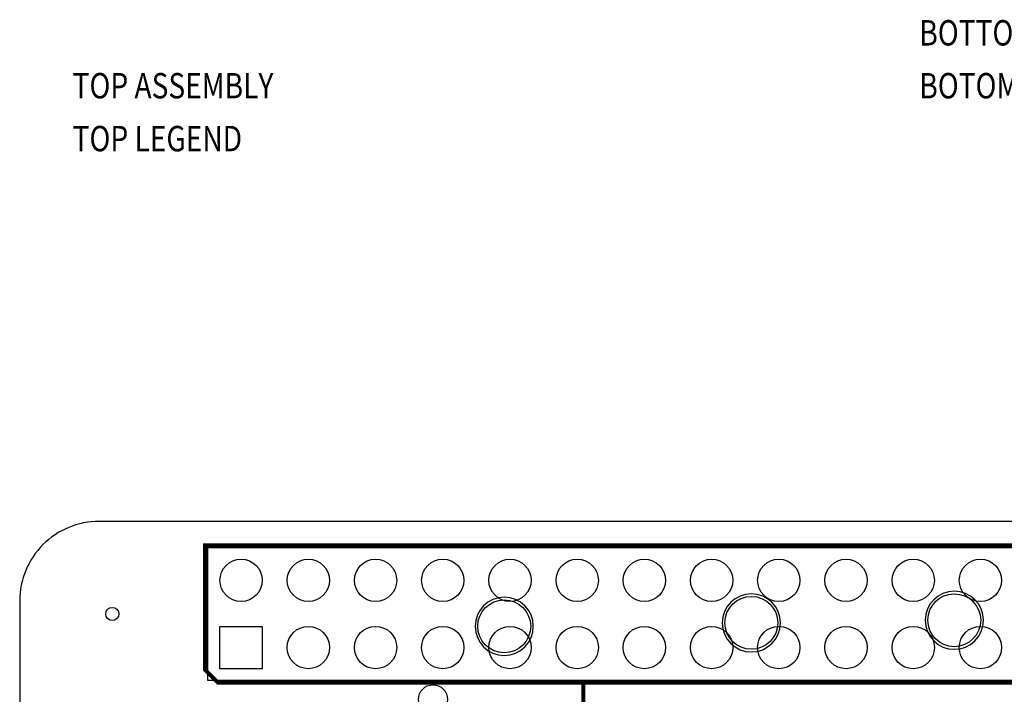
# Model space of a CAD drawing. Extents: x -2.3 to 87, y -2.5 to 75.
# Drawn here: x 0 to 37.2, y 49.5 to 75 of the extents above; entities that cross this region are included whole.
import ezdxf

# ---------------------------------------------------------------- set-up
doc = ezdxf.new("R2010")
doc.units = 0
for name, color, linetype in [('BOARD_OUTLINE', 85, 'CONTINUOUS'), ('PARTS_BOTTOM', 12, 'CONTINUOUS'), ('PARTS_TOP', 30, 'CONTINUOUS'), ('PINS_BOTTOM', 5, 'CONTINUOUS'), ('PINS_TOP', 1, 'CONTINUOUS'), ('SILK_BOTTOM', 85, 'CONTINUOUS'), ('SILK_TOP', 2, 'CONTINUOUS')]:
    doc.layers.add(name, color=color, linetype=linetype)

msp = doc.modelspace()

# ---------------------------------------------------------------- linework, layer by layer
at = {"layer": 'BOARD_OUTLINE'}
msp.add_lwpolyline([(3, 0), (82, 0, 0.414214), (85, 3), (85, 53, 0.414214), (82, 56), (3, 56, 0.414214), (0, 53), (0, 3, 0.414214)], format="xyb", close=True, dxfattribs=at)
at = {"layer": 'PARTS_BOTTOM'}
for points in [[(28.752, 52.162, 1), (26.552, 52.162, 1), (28.752, 52.162)], [(36.422, 52.262, 1), (34.222, 52.262, 1), (36.422, 52.262)], [(19.412, 52.032, 1), (17.212, 52.032, 1), (19.412, 52.032)]]:
    msp.add_lwpolyline(points, format="xyb", dxfattribs=at)
at = {"layer": 'PARTS_TOP'}
msp.add_lwpolyline([(7.1, 50), (57.9, 50), (57.9, 55), (7.1, 55), (7.1, 50)], dxfattribs=at)
at = {"layer": 'PINS_BOTTOM'}
msp.add_lwpolyline([(7.57, 50.43), (7.57, 52.03), (9.17, 52.03), (9.17, 50.43)], close=True, dxfattribs=at)
for centre, radius in [((8.37, 53.77), 0.8), ((10.91, 53.77), 0.8), ((13.45, 53.77), 0.8), ((15.99, 53.77), 0.8), ((18.53, 53.77), 0.8), ((21.07, 53.77), 0.8), ((23.61, 53.77), 0.8), ((26.15, 53.77), 0.8), ((28.69, 53.77), 0.8), ((31.23, 53.77), 0.8), ((33.77, 53.77), 0.8), ((36.31, 53.77), 0.8), ((35.322, 52.262), 1), ((18.312, 52.032), 1), ((27.652, 52.162), 1), ((3.5, 52.5), 0.25), ((10.91, 51.23), 0.8), ((13.45, 51.23), 0.8), ((15.99, 51.23), 0.8), ((18.53, 51.23), 0.8), ((21.07, 51.23), 0.8), ((23.61, 51.23), 0.8), ((26.15, 51.23), 0.8), ((28.69, 51.23), 0.8), ((31.23, 51.23), 0.8), ((33.77, 51.23), 0.8), ((36.31, 51.23), 0.8), ((15.62, 49.27), 0.55)]:
    msp.add_circle(centre, radius, dxfattribs=at)
at = {"layer": 'PINS_TOP'}
msp.add_lwpolyline([(7.57, 50.43), (7.57, 52.03), (9.17, 52.03), (9.17, 50.43)], close=True, dxfattribs=at)
for centre, radius in [((8.37, 53.77), 0.8), ((10.91, 53.77), 0.8), ((13.45, 53.77), 0.8), ((15.99, 53.77), 0.8), ((18.53, 53.77), 0.8), ((21.07, 53.77), 0.8), ((23.61, 53.77), 0.8), ((26.15, 53.77), 0.8), ((28.69, 53.77), 0.8), ((31.23, 53.77), 0.8), ((33.77, 53.77), 0.8), ((36.31, 53.77), 0.8), ((3.5, 52.5), 0.25), ((10.91, 51.23), 0.8), ((13.45, 51.23), 0.8), ((15.99, 51.23), 0.8), ((18.53, 51.23), 0.8), ((21.07, 51.23), 0.8), ((23.61, 51.23), 0.8), ((26.15, 51.23), 0.8), ((28.69, 51.23), 0.8), ((31.23, 51.23), 0.8), ((33.77, 51.23), 0.8), ((36.31, 51.23), 0.8), ((15.62, 49.27), 0.55)]:
    msp.add_circle(centre, radius, dxfattribs=at)
at = {"layer": 'SILK_TOP', "const_width": 0.15}
for points in [[(7, 55.1), (7, 50.4), (7.5, 49.9), (58, 49.9), (58, 55.1), (7, 55.1)], [(21.306, 46.958), (21.306, 49.858)]]:
    msp.add_lwpolyline(points, dxfattribs=at)

# ---------------------------------------------------------------- texts
at = {"layer": 'PARTS_BOTTOM', "width": 0.8125}
msp.add_text('BOTTOM ASSEMBLY', height=0.96, dxfattribs=at).set_placement((34, 74))
at = {"layer": 'PARTS_TOP', "width": 0.8125}
msp.add_text('TOP ASSEMBLY', height=0.96, dxfattribs=at).set_placement((2, 72))
at = {"layer": 'SILK_BOTTOM', "width": 0.8125}
msp.add_text('BOTOM LEGEND', height=0.96, dxfattribs=at).set_placement((34, 72))
at = {"layer": 'SILK_TOP', "width": 0.8125}
msp.add_text('TOP LEGEND', height=0.96, dxfattribs=at).set_placement((2, 70))

doc.saveas('drawing.dxf')
